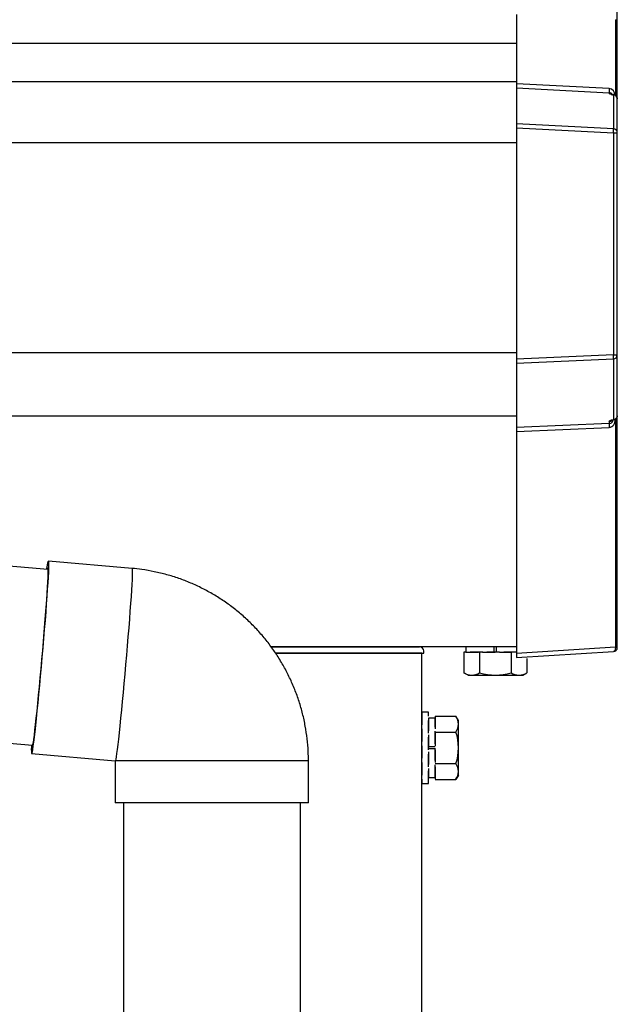
# Model space of a CAD drawing. Extents: x 0 to 31680, y 0 to 51308.
# Drawn here: x 17813 to 17955, y 40427 to 40661 of the extents above; entities that cross this region are included whole.
import ezdxf

# ---------------------------------------------------------------- set-up
doc = ezdxf.new("R2010")
doc.units = 0
doc.linetypes.add('YHIDDEN_1', pattern=[4, 3, -1])
doc.layers.add('YKK_A1', color=4, linetype='CONTINUOUS', lineweight=30)

msp = doc.modelspace()

# ---------------------------------------------------------------- linework, layer by layer
at = {"layer": 'YKK_A1', "linetype": 'Continuous'}
for p, q in [((17954.8, 40661.04), (17954.8, 40675.92)), ((17930.8, 40662.31), (17930.8, 40645.77)), ((17954.33, 40661.04), (17954.33, 40643.02)), ((17954.33, 40661.04), (17954.8, 40661.04)), ((17954.8, 40642.22), (17954.8, 40661.04)), ((17930.8, 40645.77), (17930.8, 40644.79)), ((17952.86, 40644.64), (17930.8, 40645.77)), ((17930.8, 40644.79), (17930.8, 40636.26)), ((17930.8, 40644.79), (17952.86, 40643.66)), ((17952.86, 40643.66), (17952.86, 40643.45)), ((17953.86, 40643.14), (17953.86, 40635.08)), ((17954.8, 40634.1), (17954.8, 40642.22)), ((17930.8, 40636.26), (17930.8, 40635.28)), ((17953.86, 40635.08), (17930.8, 40636.26)), ((17930.8, 40635.28), (17930.8, 40580.19)), ((17930.8, 40635.28), (17953.86, 40634.1)), ((17953.86, 40634.1), (17953.86, 40581.23)), ((17953.86, 40634.1), (17954.8, 40634.1)), ((17954.8, 40581.23), (17954.8, 40634.1)), ((17953.86, 40581.23), (17930.8, 40580.19)), ((17930.8, 40579.24), (17953.86, 40580.27)), ((17930.8, 40580.19), (17930.8, 40579.24)), ((17953.86, 40581.23), (17954.8, 40581.23)), ((17953.86, 40580.27), (17953.86, 40565.87)), ((17954.8, 40566.7), (17954.8, 40581.23)), ((17930.8, 40579.24), (17930.8, 40563.92)), ((17952.86, 40565.36), (17952.86, 40564.9)), ((17954.27, 40565.86), (17954.05, 40565.86)), ((17954.33, 40565.95), (17954.33, 40511.61)), ((17954.8, 40511.61), (17954.8, 40566.7)), ((17952.86, 40564.9), (17930.8, 40563.92)), ((17930.8, 40562.96), (17952.86, 40563.95)), ((17930.8, 40563.92), (17930.8, 40562.96)), ((17930.8, 40562.96), (17930.8, 40510.17)), ((17819.27, 40530.14), (17767.6, 40534.67)), ((17819, 40530.17), (17819.03, 40530.4)), ((17819.03, 40530.4), (17819.14, 40531.16)), ((17819.1, 40530.16), (17819.13, 40530.3)), ((17819.13, 40530.3), (17819.2, 40530.52)), ((17819.14, 40531.16), (17819.23, 40531.7)), ((17819.2, 40530.52), (17819.24, 40530.52)), ((17819.23, 40531.7), (17819.31, 40532.03)), ((17819.24, 40530.52), (17819.27, 40530.3)), ((17819.27, 40530.3), (17819.27, 40529.85)), ((17819.31, 40532.03), (17819.36, 40532.14)), ((17819.39, 40530.4), (17819.35, 40529.44)), ((17839.28, 40530.4), (17819.36, 40532.14)), ((17819.36, 40532.14), (17819.4, 40532.03)), ((17819.41, 40531.16), (17819.39, 40530.4)), ((17819.4, 40532.03), (17819.41, 40531.7)), ((17819.41, 40531.7), (17819.41, 40531.16)), ((17839.28, 40530.4), (17839.32, 40530.29)), ((17839.32, 40530.29), (17839.33, 40529.96)), ((17819.22, 40528.3), (17819.17, 40527.22)), ((17819.29, 40528.28), (17819.21, 40526.94)), ((17819.26, 40529.18), (17819.22, 40528.3)), ((17819.27, 40529.85), (17819.26, 40529.18)), ((17819.35, 40529.44), (17819.29, 40528.28)), ((17839.31, 40528.66), (17839.27, 40527.7)), ((17839.33, 40529.41), (17839.31, 40528.66)), ((17839.33, 40529.96), (17839.33, 40529.41)), ((17819.09, 40525.95), (17819, 40524.5)), ((17819.17, 40527.22), (17819.09, 40525.95)), ((17819.21, 40526.94), (17819.11, 40525.43)), ((17839.21, 40526.54), (17839.13, 40525.2)), ((17839.27, 40527.7), (17839.21, 40526.54)), ((17818.99, 40523.77), (17818.86, 40521.96)), ((17819, 40524.5), (17818.89, 40522.89)), ((17819.11, 40525.43), (17818.99, 40523.77)), ((17839.03, 40523.69), (17838.91, 40522.02)), ((17839.13, 40525.2), (17839.03, 40523.69)), ((17818.76, 40521.13), (17818.62, 40519.25)), ((17818.86, 40521.96), (17818.72, 40520.03)), ((17818.89, 40522.89), (17818.76, 40521.13)), ((17838.91, 40522.02), (17838.78, 40520.22)), ((17818.62, 40519.25), (17818.47, 40517.26)), ((17818.72, 40520.03), (17818.56, 40518)), ((17838.78, 40520.22), (17838.64, 40518.29)), ((17818.47, 40517.26), (17818.3, 40515.19)), ((17818.56, 40518), (17818.39, 40515.88)), ((17838.48, 40516.26), (17838.31, 40514.14)), ((17838.64, 40518.29), (17838.48, 40516.26)), ((17818.3, 40515.19), (17818.12, 40513.05)), ((17818.39, 40515.88), (17818.21, 40513.7)), ((17838.31, 40514.14), (17838.13, 40511.96)), ((17818.02, 40511.48), (17817.83, 40509.23)), ((17818.12, 40513.05), (17817.94, 40510.88)), ((17818.21, 40513.7), (17818.02, 40511.48)), ((17838.13, 40511.96), (17837.94, 40509.73)), ((17872.43, 40511.69), (17907.74, 40511.69)), ((17954.33, 40511.61), (17930.8, 40510.17)), ((17954.8, 40511.61), (17954.33, 40511.61)), ((17954.8, 40511.58), (17954.8, 40511.61)), ((17817.83, 40509.23), (17817.63, 40506.99)), ((17817.94, 40510.88), (17817.75, 40508.68)), ((17837.94, 40509.73), (17837.75, 40507.49)), ((17873.48, 40510.19), (17908.77, 40510.19)), ((17930.8, 40510.17), (17930.8, 40509.17)), ((17930.83, 40509.17), (17953.86, 40510.58)), ((17817.63, 40506.99), (17817.43, 40504.76)), ((17817.75, 40508.68), (17817.55, 40506.49)), ((17837.75, 40507.49), (17837.55, 40505.24)), ((17817.43, 40504.76), (17817.23, 40502.58)), ((17817.55, 40506.49), (17817.36, 40504.34)), ((17837.55, 40505.24), (17837.35, 40503.02)), ((17817.16, 40502.23), (17816.96, 40500.19)), ((17817.23, 40502.58), (17817.03, 40500.46)), ((17817.36, 40504.34), (17817.16, 40502.23)), ((17837.35, 40503.02), (17837.15, 40500.84)), ((17816.96, 40500.19), (17816.77, 40498.26)), ((17817.03, 40500.46), (17816.83, 40498.43)), ((17837.15, 40500.84), (17836.95, 40498.72)), ((17816.77, 40498.26), (17816.59, 40496.44)), ((17816.83, 40498.43), (17816.64, 40496.5)), ((17836.95, 40498.72), (17836.75, 40496.69)), ((17816.59, 40496.44), (17816.41, 40494.75)), ((17816.64, 40496.5), (17816.45, 40494.7)), ((17836.75, 40496.69), (17836.56, 40494.76)), ((17763.94, 40492.83), (17815.61, 40488.3)), ((17816.25, 40493.22), (17816.09, 40491.86)), ((17816.27, 40493.03), (17816.11, 40491.52)), ((17816.41, 40494.75), (17816.25, 40493.22)), ((17816.45, 40494.7), (17816.27, 40493.03)), ((17836.37, 40492.95), (17836.19, 40491.29)), ((17836.56, 40494.76), (17836.37, 40492.95)), ((17815.95, 40490.68), (17815.82, 40489.7)), ((17816.09, 40491.86), (17815.95, 40490.68)), ((17816.11, 40491.52), (17815.95, 40490.18)), ((17836.19, 40491.29), (17836.03, 40489.78)), ((17815.46, 40488.03), (17815.44, 40488.32)), ((17815.49, 40487.91), (17815.46, 40488.03)), ((17815.55, 40488.03), (17815.49, 40487.91)), ((17815.62, 40488.36), (17815.55, 40488.03)), ((17815.69, 40488.06), (17815.58, 40487.31)), ((17815.71, 40488.92), (17815.62, 40488.36)), ((17815.81, 40489.02), (17815.69, 40488.06)), ((17815.82, 40489.7), (17815.71, 40488.92)), ((17815.95, 40490.18), (17815.81, 40489.02)), ((17835.87, 40488.44), (17835.73, 40487.28)), ((17836.03, 40489.78), (17835.87, 40488.44)), ((17815.41, 40486.43), (17815.35, 40486.32)), ((17815.35, 40486.32), (17835.27, 40484.58)), ((17815.48, 40486.76), (17815.41, 40486.43)), ((17815.58, 40487.31), (17815.48, 40486.76)), ((17835.61, 40486.32), (17835.5, 40485.56)), ((17835.73, 40487.28), (17835.61, 40486.32)), ((17835.33, 40484.69), (17835.27, 40484.58)), ((17835.27, 40484.58), (17835.27, 40474.58)), ((17835.27, 40484.58), (17835.27, 40484.58)), ((17881.27, 40484.58), (17835.27, 40484.58)), ((17835.4, 40485.02), (17835.33, 40484.69)), ((17835.5, 40485.56), (17835.4, 40485.02)), ((17881.27, 40474.58), (17881.27, 40484.58)), ((17835.27, 40474.58), (17835.27, 40474.58)), ((17881.27, 40474.58), (17835.27, 40474.58))]:
    msp.add_line(p, q, dxfattribs=at)
at = {"layer": 'YKK_A1'}
for p, q in [((17930.77, 40655.4), (11570.77, 40655.4)), ((17930.77, 40646.24), (11570.77, 40646.24)), ((17930.77, 40631.69), (14320.77, 40631.69)), ((17930.77, 40581.69), (14320.77, 40581.69)), ((17763.27, 40566.69), (17930.8, 40566.69)), ((17930.77, 40511.69), (17872.43, 40511.69)), ((17908.27, 40510.19), (17873.48, 40510.19)), ((17908.27, 38011.69), (17908.27, 40510.19)), ((17908.77, 40510.19), (17908.74, 40510.74)), ((17918.26, 40509.69), (17918.26, 40505.57)), ((17922.01, 40509.67), (17922.01, 40505.57)), ((17929.52, 40509.69), (17929.52, 40505.57)), ((17933.27, 40508.92), (17933.27, 40505.57)), ((17919.27, 40504.99), (17918.26, 40505.57)), ((17919.27, 40504.99), (17932.27, 40504.99)), ((17932.27, 40504.99), (17933.27, 40505.57)), ((17912.27, 40495.19), (17916.39, 40495.19)), ((17916.97, 40494.19), (17916.39, 40495.19)), ((17916.97, 40481.19), (17916.97, 40494.19)), ((17912.27, 40491.44), (17916.39, 40491.44)), ((17912.29, 40483.94), (17916.39, 40483.94)), ((17916.97, 40481.19), (17916.39, 40480.18)), ((17912.27, 40480.18), (17916.39, 40480.18)), ((17837.27, 40474.58), (17837.27, 40197.69)), ((17879.27, 40474.58), (17879.27, 40197.69))]:
    msp.add_line(p, q, dxfattribs=at)
at = {"layer": 'YKK_A1', "linetype": 'YHIDDEN_1'}
for p, q in [((17918.72, 40511.69), (17918.72, 40510.49)), ((17925.52, 40510.49), (17925.52, 40511.69)), ((17926.02, 40510.49), (17926.02, 40511.69)), ((17930.77, 40510.49), (17918.26, 40510.49)), ((17918.26, 40510.49), (17918.26, 40509.69)), ((17918.72, 40510.49), (17930.77, 40510.49)), ((17922.01, 40510.49), (17922.01, 40509.67)), ((17929.52, 40510.49), (17929.52, 40509.69)), ((17909.87, 40496.19), (17908.27, 40496.19)), ((17908.27, 40496.19), (17908.27, 40479.19)), ((17909.87, 40479.19), (17909.87, 40496.19)), ((17911.47, 40495.19), (17911.47, 40480.18)), ((17911.47, 40495.19), (17912.27, 40495.19)), ((17909.87, 40494.74), (17909.87, 40480.64)), ((17911.47, 40494.74), (17909.87, 40494.74)), ((17911.47, 40480.64), (17911.47, 40494.74)), ((17911.47, 40491.44), (17912.27, 40491.44)), ((17911.47, 40487.94), (17909.87, 40487.94)), ((17911.47, 40487.44), (17909.87, 40487.44)), ((17911.47, 40483.94), (17912.29, 40483.94)), ((17908.27, 40479.19), (17909.87, 40479.19)), ((17909.87, 40480.64), (17911.47, 40480.64)), ((17911.47, 40480.18), (17912.27, 40480.18))]:
    msp.add_line(p, q, dxfattribs=at)
at = {"layer": 'YKK_A1', "linetype": 'Continuous'}
for centre, radius, start, end in [((17958.72, 40644.15), 5.88, 175.207, 184.793), ((17952.7, 40643.12), 1.53, 357.8296, 84.0514), ((17952.86, 40642.72), 0.939, 29.6889, 90.2051), ((17952.8, 40642.44), 1.01, 56.1962, 86.5863), ((17954.18, 40646.01), 2.87, 253.057, 266.1013), ((17953.86, 40642.19), 0.948, 27.3584, 90.3694), ((17953.92, 40642.72), 0.422, 81.645, 98.8649), ((17948, 40634.59), 5.88, 355.207, 4.793), ((17953.81, 40634.09), 0.991, 0.4063, 86.9696), ((17946.6, 40580.75), 7.27, 356.2469, 3.7531), ((17953.82, 40581.25), 0.974, 272.0673, 358.7197), ((17952.87, 40565.84), 0.932, 269.5656, 1.507), ((17952.64, 40565.58), 1.65, 277.457, 9.694), ((17952.81, 40566.37), 1.01, 272.9877, 316.8805), ((17954.33, 40563.73), 2.14, 97.2494, 111.9551), ((17953.91, 40566.79), 0.924, 266.7495, 330.6377), ((17953.99, 40566.28), 0.429, 252.4661, 278.5471), ((17953.99, 40566.65), 0.794, 274.3768, 333.1145), ((17960.11, 40564.43), 7.27, 176.2469, 183.7531), ((17953.8, 40511.58), 1, 273.5, 0), ((17954.44, 40513.56), 2.02, 266.8281, 280.1718), ((17826.31, 40487.42), 11.01, 175.2625, 185.7308)]:
    msp.add_arc(centre, radius, start, end, dxfattribs=at)
at = {"layer": 'YKK_A1'}
for centre, radius, start, end in [((17907.74, 40510.69), 1, 3, 90), ((17920.14, 40508.31), 3.32, 235.6158, 304.3842), ((17925.77, 40517.41), 12.42, 252.412, 287.588), ((17931.4, 40508.31), 3.32, 235.6158, 304.3842), ((17913.64, 40493.32), 3.32, 325.6158, 34.3842), ((17904.55, 40487.69), 12.42, 342.412, 17.588), ((17913.64, 40482.06), 3.32, 325.6158, 34.3842)]:
    msp.add_arc(centre, radius, start, end, dxfattribs=at)
at = {"layer": 'YKK_A1', "linetype": 'Continuous', "extrusion": (0, 0, -1)}
for centre, major_axis, ratio, start_param, end_param in [((17954.36, 40643.35), (-1.5, 0.1), 0.175628, 5.04097, 6.27193), ((17953.8, 40642.14), (-0.8, -0.652), 0.919538, 3.355563, 3.78431), ((17954.36, 40565.46), (-1.5, -0.11), 0.313866, 0.022335, 1.253295), ((17953.8, 40566.84), (-0.847, 0.62), 0.858441, 2.580292, 2.987304), ((17953.8, 40511.58), (-0.061, 0.998), 0.530468, 1.631883, 3.141593), ((17954.3, 40511.61), (-0.03, 1), 0.030439, 1.573592, 1.630951), ((17930.83, 40510.17), (0.359, 0.949), 0.912259, 2.751689, 2.783341)]:
    msp.add_ellipse(centre, major_axis=major_axis, ratio=ratio, start_param=start_param, end_param=end_param, dxfattribs=at)
at = {"layer": 'YKK_A1', "linetype": 'Continuous'}
msp.add_open_spline([(17881.27, 40484.58), (17881.26, 40485.33), (17881.23, 40487.09), (17881, 40489.85), (17880.55, 40492.85), (17879.91, 40495.82), (17879.07, 40498.73), (17878.04, 40501.58), (17876.83, 40504.36), (17875.44, 40507.06), (17873.87, 40509.65), (17872.14, 40512.14), (17870.24, 40514.51), (17868.19, 40516.75), (17866, 40518.85), (17863.68, 40520.8), (17861.23, 40522.59), (17858.68, 40524.22), (17856.01, 40525.67), (17853.26, 40526.95), (17850.44, 40528.04), (17847.54, 40528.94), (17844.59, 40529.65), (17841.83, 40530.14), (17840.06, 40530.32), (17839.28, 40530.4)], degree=3, knots=[0, 0, 0, 0, 0.033015, 0.077431, 0.121851, 0.166271, 0.210691, 0.25511, 0.29953, 0.343949, 0.388369, 0.432788, 0.477207, 0.521626, 0.566044, 0.610462, 0.65488, 0.699298, 0.743716, 0.788133, 0.83255, 0.876967, 0.921384, 0.9658, 1, 1, 1, 1], dxfattribs=at)

doc.saveas('drawing.dxf')
